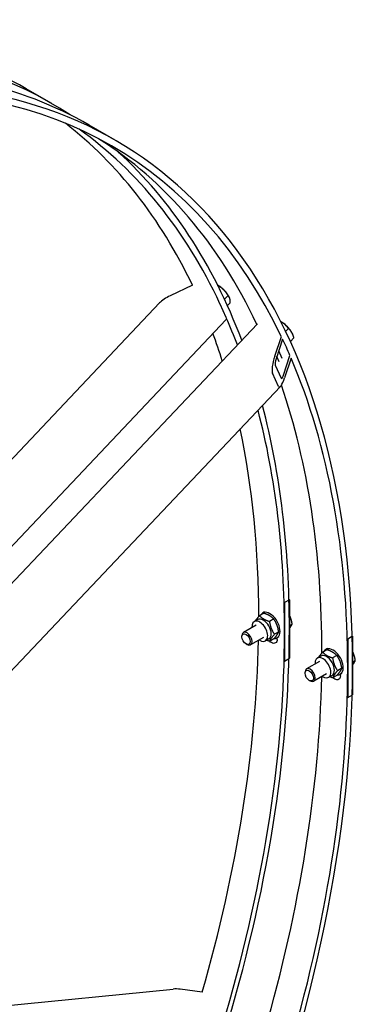
# Model space of a CAD drawing. Units: millimetres. Extents: x 420 to 5643, y 53 to 7355.
# Drawn here: x 2314 to 2601, y 5542 to 6384 of the extents above; entities that cross this region are included whole.
import ezdxf

# ---------------------------------------------------------------- set-up
doc = ezdxf.new("R2010")
doc.units = ezdxf.units.MM
doc.header["$LTSCALE"] = 27
doc.layers.add('Visible Edges(Hillmar_metric)', color=7, linetype='Continuous', lineweight=25)

msp = doc.modelspace()

# ---------------------------------------------------------------- linework, layer by layer
at = {"layer": 'Visible Edges(Hillmar_metric)'}
for p, q in [((2341.474, 6312.421), (2319.432, 6325.148)), ((2395.553, 6281.199), (2373.511, 6293.925)), ((2461.802, 6157.188), (2442.885, 6148.066)), ((2483.68, 6156.607), (2483.707, 6156.635)), ((2489.298, 6145.036), (2492.338, 6148.246)), ((2155.425, 5848.111), (2433.724, 6141.895)), ((2490.731, 6129.542), (2485.617, 6140.846)), ((2491.817, 6139.571), (2494.101, 6141.983)), ((2493.58, 6146.467), (2493.608, 6146.4)), ((2187.879, 5808), (2490.789, 6127.765)), ((2191.026, 5779.456), (2517.436, 6124.028)), ((2541.638, 6117.482), (2544.007, 6119.983)), ((2547.659, 6115.245), (2547.746, 6115.034)), ((2532.327, 6096.427), (2537.974, 6113.264)), ((2539.028, 6110.933), (2533.382, 6094.096)), ((2545.659, 6108.87), (2548.668, 6112.047)), ((2538.652, 6094.338), (2535.672, 6100.926)), ((2536.103, 6091.647), (2534.068, 6096.144)), ((2539.708, 6080.113), (2545.355, 6096.95)), ((2546.409, 6094.619), (2540.763, 6077.782)), ((2535.424, 6070.483), (2530.309, 6081.788)), ((2532.645, 6088.753), (2537.759, 6077.449)), ((2239.635, 5756.399), (2537.19, 6070.511)), ((2544.816, 5888.019), (2540.685, 5885.634)), ((2544.465, 5888.221), (2544.816, 5888.019)), ((2544.816, 5888.019), (2544.816, 5862.967)), ((2540.685, 5885.634), (2540.685, 5860.583)), ((2517.726, 5871.107), (2514.689, 5869.354)), ((2522.885, 5876.467), (2519.264, 5874.376)), ((2523.5, 5877.558), (2522.017, 5876.702)), ((2531.403, 5871.55), (2527.781, 5869.459)), ((2516.407, 5866.378), (2505.49, 5860.075)), ((2544.816, 5865.858), (2547.207, 5867.239)), ((2544.816, 5862.967), (2544.816, 5837.916)), ((2504.219, 5856.344), (2504.219, 5857.266)), ((2522.544, 5855.749), (2511.627, 5849.446)), ((2527.299, 5854.527), (2524.262, 5852.773)), ((2531.403, 5854.515), (2527.781, 5852.424)), ((2535.661, 5860.573), (2532.04, 5858.482)), ((2535.773, 5856.301), (2534.29, 5855.445)), ((2540.685, 5860.583), (2540.685, 5835.531)), ((2598.894, 5856.797), (2594.764, 5854.412)), ((2594.764, 5854.412), (2594.764, 5829.36)), ((2598.544, 5856.999), (2598.894, 5856.797)), ((2598.894, 5856.797), (2598.894, 5831.745)), ((2507.76, 5850.211), (2508.559, 5849.75)), ((2576.964, 5845.245), (2573.342, 5843.154)), ((2577.579, 5846.336), (2576.096, 5845.48)), ((2540.685, 5835.531), (2544.816, 5837.916)), ((2571.805, 5839.885), (2568.768, 5838.131)), ((2585.482, 5840.327), (2581.86, 5838.236)), ((2570.486, 5835.155), (2559.569, 5828.852)), ((2589.74, 5829.351), (2586.119, 5827.26)), ((2594.764, 5829.36), (2594.764, 5804.308)), ((2598.894, 5834.636), (2601.286, 5836.017)), ((2598.894, 5831.745), (2598.894, 5806.693)), ((2558.298, 5825.122), (2558.298, 5826.044)), ((2576.623, 5824.527), (2565.706, 5818.224)), ((2581.378, 5823.304), (2578.341, 5821.551)), ((2585.482, 5823.292), (2581.86, 5821.201)), ((2589.852, 5825.079), (2588.369, 5824.223)), ((2561.839, 5818.989), (2562.638, 5818.528)), ((2594.764, 5804.308), (2598.894, 5806.693)), ((2214.668, 5532.142), (2445.239, 5554.982)), ((2470.249, 5552.22), (2451.32, 5554.841))]:
    msp.add_line(p, q, dxfattribs=at)
for centre, major_axis, ratio, start_param, end_param in [((1850.565, 5462.142), (490.909, 850.279), 0.5773503, 6.2505497, 8.6393798), ((1828.523, 5474.868), (490.909, 850.279), 0.5773503, 0, 0.3615887), ((1904.644, 5430.919), (490.909, 850.279), 0.5773503, 5.4977871, 8.6393798), ((1882.602, 5443.646), (490.909, 850.279), 0.5773503, 0, 0.3615887), ((1904.644, 5430.919), (487.988, 845.22), 0.5773503, 5.9064569, 6.6598802), ((1828.523, 5474.868), (487.988, 845.22), 0.5773503, 5.9064569, 6.2051109), ((1850.565, 5462.142), (487.988, 845.22), 0.5773503, 5.900797, 6.2277468), ((1882.602, 5443.646), (487.988, 845.22), 0.5773503, 5.9023401, 6.2605984), ((1850.565, 5462.142), (490.909, 850.279), 0.5773503, 5.8419583, 6.159336), ((2486.079, 6151.015), (7.573, -7.174), 0.3124597, 1.5295012, 2.2053683), ((2444.545, 6144.396), (-12.343, -5.987), 0.2935483, 4.7045321, 5.6220648), ((2486.079, 6151.015), (7.573, -7.174), 0.3124597, 0.6061669, 1.5295012), ((2481.278, 6143.351), (-4.455, 4.22), 0.3124597, 3.7948562, 3.8948979), ((2486.392, 6132.047), (-4.455, 4.22), 0.3124597, 3.6948145, 3.7948562), ((1850.565, 5462.142), (-487.988, -845.22), 0.5773503, 2.7000749, 2.7385828), ((2540.158, 6119.792), (7.573, -7.174), 0.3124597, 1.871421, 2.2053683), ((2540.158, 6119.792), (7.573, -7.174), 0.3124597, 0.8242235, 1.871421), ((1828.523, 5474.868), (-487.988, -845.22), 0.5773503, 2.6582385, 2.6952826), ((2540.158, 6119.792), (7.573, -7.174), 0.3124597, 0.6061669, 0.8242235), ((1904.644, 5430.919), (487.988, 845.22), 0.5773503, 5.8785084, 5.9024562), ((2533.988, 6092.757), (-3.12, -11.546), 0.2217138, 4.4493369, 6.0201332), ((2533.988, 6092.757), (-1.139, -4.214), 0.2217138, 4.4493369, 6.0201332), ((1904.644, 5430.919), (-487.988, -845.22), 0.5773503, 2.3561945, 2.7328641), ((2539.102, 6081.452), (-3.12, -11.546), 0.2217138, 6.0201332, 7.5909296), ((2539.102, 6081.452), (-1.139, -4.214), 0.2217138, 6.0201332, 7.5909296), ((1882.602, 5443.646), (-487.988, -845.22), 0.5773503, 2.3566546, 2.6747049), ((1850.565, 5462.142), (-487.988, -845.22), 0.5773503, 2.3561945, 2.613458), ((1850.565, 5462.142), (-490.909, -850.279), 0.5773503, 2.3561945, 2.6142688), ((1828.523, 5474.868), (-487.988, -845.22), 0.5773503, 2.3566546, 2.5712065), ((2522.513, 5862.817), (-4.786, 8.29), 0.5773503, 3.1415927, 6.2831853), ((2528.154, 5866.074), (-6.136, 10.628), 0.5773503, 2.7807089, 6.6069269), ((1850.565, 5462.142), (-490.909, -850.279), 0.5773503, 1.9518874, 2.3561945), ((2519.475, 5861.063), (-4.786, 8.29), 0.5773503, 2.2666302, 7.1581478), ((1828.523, 5474.868), (-487.988, -845.22), 0.5773503, 1.9794661, 2.3313302), ((1850.565, 5462.142), (-487.988, -845.22), 0.5773503, 1.9738062, 2.3561945), ((2508.559, 5854.761), (3.068, -5.314), 0.5773503, 5.4978958, 10.2100675), ((1844.317, 5465.749), (-487.988, -845.22), 0.5773503, 2.3436193, 2.3453269), ((2582.232, 5834.851), (-6.136, 10.628), 0.5773503, 2.7807089, 6.6069269), ((2573.554, 5829.841), (-4.786, 8.29), 0.5773503, 2.2666302, 7.1581478), ((2576.592, 5831.595), (-4.786, 8.29), 0.5773503, 3.1415927, 6.2831853), ((1904.644, 5430.919), (-490.909, -850.279), 0.5773503, 5.4977871, 8.6393798), ((1904.644, 5430.919), (-487.988, -845.22), 0.5773503, 1.9794661, 2.3561945), ((2562.637, 5823.538), (3.068, -5.314), 0.5773503, 5.4978958, 10.2100675), ((1882.602, 5443.646), (-487.988, -845.22), 0.5773503, 1.9769418, 2.3313302), ((1898.396, 5434.527), (-487.988, -845.22), 0.5773503, 2.3436193, 2.3453269), ((2449.66, 5549.253), (-12.455, 1.207), 0.4590579, 4.6232573, 5.1193161)]:
    msp.add_ellipse(centre, major_axis=major_axis, ratio=ratio, start_param=start_param, end_param=end_param, dxfattribs=at)
for centre in [(2507.76, 5854.3), (2561.839, 5823.077)]:
    msp.add_ellipse(centre, major_axis=(-2.504, 4.336), ratio=0.5773503, dxfattribs=at)
for points, weights in [([(2483.707, 6156.635), (2483.667, 6156.675), (2483.626, 6156.715)], [1, 1.00120997621, 1.00234280589]), ([(2488.631, 6153.083), (2486.629, 6155.03), (2483.707, 6156.635)], [1, 1.0379548493, 1]), ([(2492.338, 6148.246), (2490.634, 6151.136), (2488.631, 6153.083)], [1, 1.0379548493, 1]), ([(2493.828, 6145.757), (2493.419, 6147.21), (2492.338, 6148.246)], [1, 1.0379548493, 1]), ([(2494.101, 6141.983), (2494.237, 6144.303), (2493.828, 6145.757)], [1, 1.0379548493, 1]), ([(2540.056, 6124.177), (2538.906, 6125.073), (2537.536, 6125.828)], [1, 1.02027808434, 1.01888828107]), ([(2544.007, 6119.983), (2542.173, 6122.529), (2540.056, 6124.177)], [1, 1.0379548493, 1]), ([(2546.947, 6116.657), (2545.865, 6118.499), (2544.007, 6119.983)], [1, 1.0379548493, 1]), ([(2548.668, 6112.047), (2548.028, 6114.816), (2546.947, 6116.657)], [1, 1.0379548493, 1]), ([(2515.861, 5870.03), (2516.901, 5871.746), (2519.264, 5874.376)], [1.06813818594, 1.10404403474, 1]), ([(2519.264, 5874.376), (2522.293, 5871.208), (2527.781, 5869.459)], [1, 1.15470053838, 1]), ([(2531.403, 5871.55), (2528.373, 5874.718), (2522.885, 5876.467)], [1, 1.15470053838, 1]), ([(2535.661, 5860.573), (2534.762, 5866.771), (2531.403, 5871.55)], [1, 1.15470053838, 1]), ([(2545.737, 5873.108), (2545.333, 5874.149), (2544.816, 5875.155)], [1, 1.01517215575, 1.01821440903]), ([(2547.207, 5867.239), (2546.725, 5870.561), (2545.737, 5873.108)], [1, 1.0379548493, 1]), ([(2527.781, 5869.459), (2528.681, 5863.261), (2532.04, 5858.482)], [1, 1.15470053838, 1]), ([(2544.816, 5863.367), (2545.333, 5864.016), (2545.737, 5864.59)], [1.01821440903, 1.01517215575, 1]), ([(2545.737, 5864.59), (2546.725, 5865.996), (2547.207, 5867.239)], [1, 1.0379548493, 1]), ([(2527.781, 5852.424), (2526.385, 5852.869), (2525.245, 5853.341)], [1, 1.03528640707, 1.05447551368]), ([(2532.04, 5858.482), (2528.681, 5854.743), (2527.781, 5852.424)], [1, 1.15470053838, 1]), ([(2531.403, 5854.515), (2534.762, 5858.254), (2535.661, 5860.573)], [1, 1.15470053838, 1]), ([(2585.482, 5840.327), (2582.452, 5843.496), (2576.964, 5845.245)], [1, 1.15470053838, 1]), ([(2569.94, 5838.808), (2570.98, 5840.524), (2573.342, 5843.154)], [1.06813818594, 1.10404403474, 1]), ([(2573.342, 5843.154), (2576.372, 5839.985), (2581.86, 5838.236)], [1, 1.15470053838, 1]), ([(2581.86, 5838.236), (2582.76, 5832.038), (2586.119, 5827.26)], [1, 1.15470053838, 1]), ([(2589.74, 5829.351), (2588.84, 5835.549), (2585.482, 5840.327)], [1, 1.15470053838, 1]), ([(2599.816, 5841.885), (2599.412, 5842.926), (2598.894, 5843.933)], [1, 1.01517215575, 1.01821440903]), ([(2601.286, 5836.017), (2600.804, 5839.338), (2599.816, 5841.885)], [1, 1.0379548493, 1]), ([(2585.482, 5823.292), (2588.84, 5827.031), (2589.74, 5829.351)], [1, 1.15470053838, 1]), ([(2598.894, 5832.145), (2599.412, 5832.793), (2599.816, 5833.368)], [1.01821440903, 1.01517215575, 1]), ([(2599.816, 5833.368), (2600.804, 5834.774), (2601.286, 5836.017)], [1, 1.0379548493, 1]), ([(2581.86, 5821.201), (2580.464, 5821.646), (2579.324, 5822.118)], [1, 1.03528640707, 1.05447551368]), ([(2586.119, 5827.26), (2582.76, 5823.521), (2581.86, 5821.201)], [1, 1.15470053838, 1])]:
    msp.add_rational_spline(points, weights, degree=2, dxfattribs=at)
for points in [[(2534.382, 5854.138), (2534.374, 5853.441), (2534.246, 5852.767), (2533.741, 5851.68), (2533.364, 5851.267), (2532.502, 5850.77), (2531.958, 5850.651), (2530.773, 5850.763), (2530.132, 5850.992), (2529.532, 5851.338), (2529.024, 5851.631), (2528.489, 5852.042), (2527.982, 5852.54)], [(2588.461, 5822.915), (2588.453, 5822.219), (2588.325, 5821.545), (2587.82, 5820.458), (2587.443, 5820.045), (2586.581, 5819.547), (2586.037, 5819.429), (2584.852, 5819.54), (2584.211, 5819.769), (2583.611, 5820.115), (2583.103, 5820.409), (2582.568, 5820.819), (2582.061, 5821.317)]]:
    msp.add_open_spline(points, degree=3, knots=[-0.8287617, -0.8287617, -0.8287617, -0.8287617, -0.6215591, -0.6215591, -0.4143565, -0.4143565, -0.2071782, -0.2071782, 0, 0, 0, 0.1756987, 0.1756987, 0.1756987, 0.1756987], dxfattribs=at)

doc.saveas('drawing.dxf')
